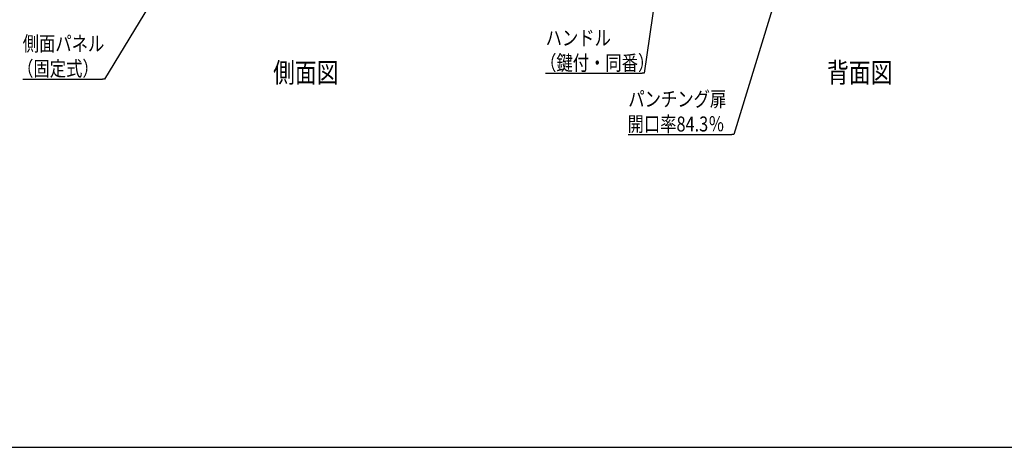
# Model space of a CAD drawing. Extents: x -236959 to 25752, y -185266 to 18665.
# Drawn here: x -82443 to -79777, y -65753 to -64595 of the extents above; entities that cross this region are included whole.
import ezdxf

# ---------------------------------------------------------------- set-up
doc = ezdxf.new("R2010")
doc.units = 0
doc.header["$LTSCALE"] = 0.1
doc.layers.get('0').update_dxf_attribs({"linetype": 'CONTINUOUS'})
doc.styles.add('y-1', font='romans.shx', dxfattribs={"width": 0.8, "height": 2.7, "bigfont": 'BIGFONT.shx'})
doc.styles.add('y-20', font='romans.shx', dxfattribs={"width": 0.8, "height": 54, "bigfont": 'BIGFONT.shx'})

msp = doc.modelspace()

# ---------------------------------------------------------------- linework, layer by layer
at = {"linetype": 'ByBlock', "lineweight": -2}
for p, q in [((-80563.9, -63454.2), (-80752.6, -64740.5)), ((-82015.9, -64431), (-82213.9, -64756)), ((-80380.1, -64482.8), (-80509.3, -64906.1)), ((-82435.1, -64756), (-82219.3, -64756)), ((-82213.9, -64756), (-82219.3, -64756)), ((-81019.1, -64740.5), (-80758, -64740.5)), ((-80752.6, -64740.5), (-80758, -64740.5)), ((-80795.3, -64906.1), (-80514.7, -64906.1)), ((-80509.3, -64906.1), (-80514.7, -64906.1))]:
    msp.add_line(p, q, dxfattribs=at)
at = {"linetype": 'Continuous'}
msp.add_line((-84327.6, -65753), (-76627.6, -65753), dxfattribs=at)

# ---------------------------------------------------------------- texts
at = {"width": 0.8}
for s, height, style, p in [('ハンドル', 40.5, 'y-1', (-81019.1, -64664.9)), ('側面パネル', 40.5, 'y-1', (-82435.1, -64680.4)), ('（固定式）', 40.5, 'y-1', (-82450.2, -64747.9)), ('%%U側面図', 54, 'y-20', (-81757, -64765.7)), ('（鍵付・同番）', 40.5, 'y-1', (-81034.2, -64732.4)), ('%%U背面図', 54, 'y-20', (-80257, -64765.7)), ('パンチング扉', 40.5, 'y-1', (-80795.3, -64830.5)), ('開口率84.3％', 40.5, 'y-1', (-80797.4, -64898))]:
    msp.add_text(s, height=height, dxfattribs=dict(at, style=style)).set_placement(p)

doc.saveas('drawing.dxf')
